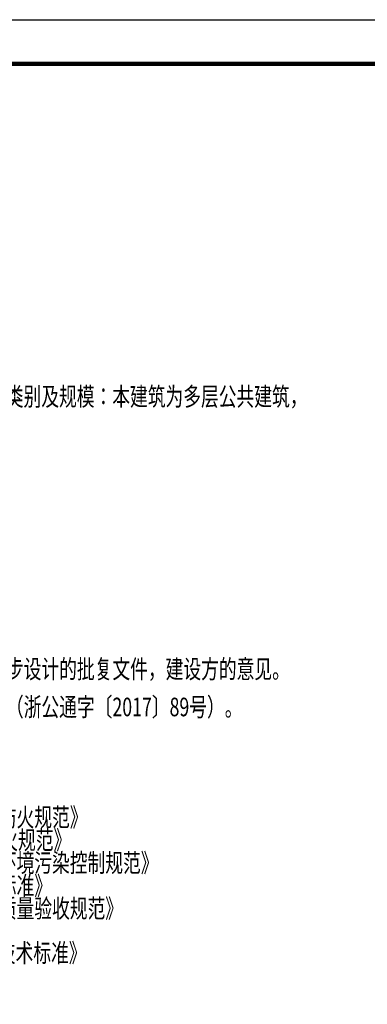
# Model space of a CAD drawing. Units: millimetres. Extents: x 416454 to 7886715, y -4200022 to -1100228.
# Drawn here: x 7688998 to 7696854, y -4080182 to -4057896 of the extents above; entities that cross this region are included whole.
import ezdxf

# ---------------------------------------------------------------- set-up
doc = ezdxf.new("R2010")
doc.units = ezdxf.units.MM
doc.layers.add('tk', color=7, linetype='Continuous')
doc.layers.add('图框(修改)', color=2, linetype='Continuous')
doc.styles.add('天和', font='天和字符', dxfattribs={"width": 0.7, "bigfont": '天和汉字'})

# ---------------------------------------------------------------- blocks, each defined once
blk = doc.blocks.new('A$C187C6286')
at = {"layer": 'tk', "color": 7}
blk.add_line((0, 420), (594, 420), dxfattribs=at)
at = {"layer": 'tk', "color": 7, "const_width": 1}
blk.add_lwpolyline([(30, 410), (584, 410), (584, 10), (30, 10)], close=True, dxfattribs=at)

msp = doc.modelspace()

# ---------------------------------------------------------------- block references
at = {"layer": 'tk', "color": 7, "xscale": 100, "yscale": 100, "zscale": 100}
msp.add_blockref('A$C187C6286', (7673514.7, -4099895.9), dxfattribs=at)

# ---------------------------------------------------------------- texts
at = {"layer": '图框(修改)', "linetype": 'Continuous', "style": '天和', "width": 0.7}
for s, p in [('本工程为湖州南浔区总工会装修改造项目、建筑类别及规模：本建筑为多层公共建筑，', (7680261, -4066635.1)), ('（1）.本工程的建设主管单位对室内方案设计或初步设计的批复文件，建设方的意见。', (7679930, -4072803.8, 930.5)), ('（2）.浙江省消防技术规范难点问题操作技术指南（浙公通字〔2017〕89号）。', (7679930, -4073661.8, 930.5)), ('GB50222-2017                         《建筑内部装修设计防火规范》', (7679986.8, -4076157.9)), ('GB50016-2014（2018年版）           《建筑设计防火规范》', (7679986.8, -4076674)), ('GB50325-2020                         《民用建筑工程室内环境污染控制规范》', (7679986.8, -4077190.1)), ('GB50352-2019                         《民用建筑设计统一标准》', (7679986.8, -4077706.3)), ('GB50210-2018                         《建筑装饰装修工程质量验收规范》', (7679986.8, -4078222.4)), ('GB51251-2017                         《建筑防烟排烟系统技术标准》', (7679965.2, -4079228.1))]:
    msp.add_text(s, height=420, dxfattribs=at).set_placement(p)

doc.saveas('drawing.dxf')
